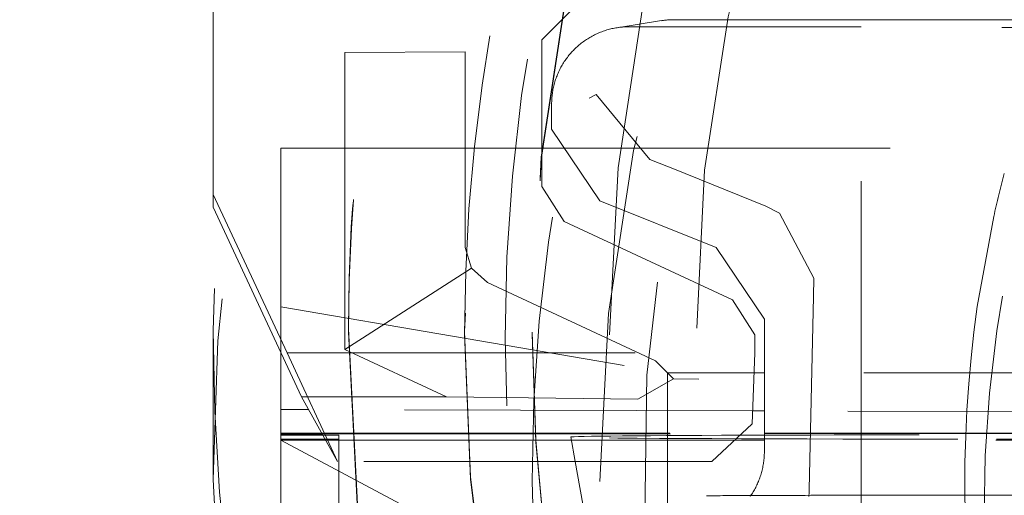
# Model space of a CAD drawing. Units: millimetres. Extents: x 1318 to 1898, y 72 to 806.
# Drawn here: x 1763 to 1765, y 200 to 201 of the extents above; entities that cross this region are included whole.
import ezdxf

# ---------------------------------------------------------------- set-up
doc = ezdxf.new("R2010")
doc.units = ezdxf.units.MM
doc.linetypes.add('_..__..__..__.._', pattern=[1.7999999999999998, 0.8999999999999999, -0.8999999999999999])
doc.linetypes.add('______..__..__..', pattern=[7.200000000000001, 2.7, -0.8999999999999999, 0.8999999999999999, -0.8999999999999999, 0.8999999999999999, -0.8999999999999999])
doc.layers.add('Ansichten', color=7, linetype='Continuous')
doc.layers.add('Maße', color=7, linetype='Continuous')
doc.dimstyles.get("Standard").update_dxf_attribs({"dimtxt": 0.18, "dimasz": 0.18, "dimexe": 0.18, "dimexo": 0.0625, "dimgap": 0.09, "dimtad": 0, "dimtih": 1, "dimtoh": 1, "dimdec": 4, "dimzin": 0, "dimdsep": 46, "dimtxsty": 'Standard', "dimcen": 0.09, "dimadec": 0, "dimazin": 0, "dimtfac": 1, "dimtdec": 4, "dimtofl": 0, "dimtmove": 0, "dimatfit": 3, "dimfxl": 0, "dimtolj": 1, "dimtzin": 0, "dimarcsym": 0})

# ---------------------------------------------------------------- blocks, each defined once
blk = doc.blocks.new('*D14')
at = {"layer": 'Defpoints', "color": 0}
for p in [(1758.35, 361.504469911706), (1813.5, 170.504469911706), (1892.5, 170.504469911706)]:
    blk.add_point(p, dxfattribs=at)
at = {"layer": 'Maße', "color": 0, "lineweight": -2}
for p, q in [((1758.4125, 361.504469911706), (1886.68, 361.504469911706)), ((1886.5, 349.504469911706), (1886.5, 182.504469911706)), ((1813.5625, 170.504469911706), (1886.68, 170.504469911706))]:
    blk.add_line(p, q, dxfattribs=at)
at = {"layer": 'Maße', "color": 0}
for points in [[(1888.5, 349.504469911706), (1884.5, 349.504469911706), (1886.5, 361.504469911706)], [(1884.5, 182.504469911706), (1888.5, 182.504469911706), (1886.5, 170.504469911706)]]:
    blk.add_solid(points, dxfattribs=at)
at = {"layer": 'Maße', "color": 0, "insert": (1880.41, 265.0000000000001), "char_height": 12, "attachment_point": 5, "rotation": 90}
blk.add_mtext('\\A1;191', dxfattribs=at)
blk = doc.blocks.new('*D29')
at = {"layer": 'Defpoints', "color": 0}
for p in [(1737, 206.0044699117059), (1813.5, 170.504469911706), (1867.5, 170.504469911706)]:
    blk.add_point(p, dxfattribs=at)
at = {"layer": 'Maße', "color": 0, "lineweight": -2}
for p, q in [((1737.0625, 206.0044699117059), (1861.68, 206.0044699117059)), ((1861.5, 194.0044699117059), (1861.5, 182.504469911706)), ((1813.5625, 170.504469911706), (1861.68, 170.504469911706))]:
    blk.add_line(p, q, dxfattribs=at)
at = {"layer": 'Maße', "color": 0}
for points in [[(1863.5, 194.0044699117059), (1859.5, 194.0044699117059), (1861.5, 206.0044699117059)], [(1859.5, 182.504469911706), (1863.5, 182.504469911706), (1861.5, 170.504469911706)]]:
    blk.add_solid(points, dxfattribs=at)
at = {"layer": 'Maße', "color": 0, "insert": (1855.41, 188.254469911706), "char_height": 12, "attachment_point": 5, "rotation": 90}
blk.add_mtext('\\A1;35.5', dxfattribs=at)
blk = doc.blocks.new('@725')
at = {"layer": 'Maße', "color": 212, "linetype": '_..__..__..__.._', "lineweight": 9}
for p, q in [((1763.375, 200.9701701535754), (1763.375, 202.2201510219368)), ((1764.225, 201.370164031451), (1764.32506095443, 201.47016250092)), ((1764.534063848746, 201.4197869769543), (1764.418787144467, 201.4015231341393)), ((1764.565360448182, 201.4222477853649), (1765.560706523182, 201.4222477853649)), ((1765.05, 201.4039899892074), (1764.45012190886, 201.4039899892074)), ((1765.05, 200.1040098861115), (1765.05, 201.4039899892074)), ((1766.313728163575, 201.3981231848123), (1765.05, 201.4039899892074)), ((1764.225, 201.370164031451), (1764.225, 200.9903072748328)), ((1764.026230102215, 201.3386841575586), (1763.715103657301, 201.3369531480168)), ((1763.71547538305, 201.3369552046511), (1763.71547538305, 200.5688460263404)), ((1764.026330689553, 200.8322667679656), (1764.026330689553, 201.3386878968679)), ((1764.346634028299, 201.2193032442456), (1764.365583236402, 201.2286451208183)), ((1764.503726286752, 201.0607109027697), (1764.365583236402, 201.2286451208183)), ((1764.25, 201.2039930502696), (1764.25, 201.1388135727727)), ((1764.375002486764, 200.9534926013684), (1764.25, 201.1388135727727)), ((1763.55, 200.6789984297038), (1763.55, 201.0893712468841)), ((1763.55, 201.0893712468841), (1764.225, 201.0893712468841)), ((1764.225, 201.0893712468841), (1766.789171732112, 201.0893712468841)), ((1764.572342788426, 201.0335814806844), (1764.503726286752, 201.0607109027697)), ((1764.594913435563, 201.02446697369), (1764.572342788426, 201.0335814806844)), ((1764.804204360356, 200.9399092454465), (1764.594913435563, 201.0244669736901)), ((1764.282703001291, 200.8997330922381), (1764.225, 200.9903072748328)), ((1763.566160979769, 200.5602303838807), (1763.375, 200.9701701535754)), ((1763.375, 200.9701701535754), (1763.375, 200.9369741605618)), ((1763.603712427253, 200.4465062843905), (1763.375, 200.9369741605618)), ((1764.375002486764, 200.9534926013683), (1764.674997513237, 200.8322885981466)), ((1764.804204360356, 200.9399092454466), (1764.839452266023, 200.9213931179624)), ((1764.839452266024, 200.9213931179624), (1764.927922392359, 200.7535184092798)), ((1765.393047000798, 200.9127617952641), (1765.350328783679, 200.6802549084134)), ((1764.282703001291, 200.8997330922381), (1764.71729699871, 200.6970816847435)), ((1764.026330689553, 200.8322667679656), (1764.042546504054, 200.7790196966834)), ((1764.8, 200.6469676267423), (1764.674997513237, 200.8322885981467)), ((1764.042546504055, 200.7790196966834), (1763.71547538305, 200.5688460263404)), ((1764.042546504054, 200.7790196966834), (1764.084033690844, 200.7416925853709)), ((1764.518627688263, 200.5390411778765), (1764.084033690844, 200.7416925853709)), ((1764.92701931561, 200.7060096725152), (1764.927922392359, 200.7535184092797)), ((1764.916145638217, 200.2061426439452), (1764.92701931561, 200.7060096725152)), ((1763.55, 200.6789984297038), (1764.55, 200.5082068132369)), ((1763.55, 200.5616911933831), (1763.55, 200.6789984297038)), ((1764.775, 200.6065075021488), (1764.71729699871, 200.6970816847435)), ((1764.8, 200.6469676267423), (1764.8, 200.3038849923179)), ((1763.375, 200.6181283684246), (1763.375, 200.2325015829168)), ((1763.725, 200.6218486809237), (1763.725, 200.6181283684245)), ((1763.725, 200.6181283684245), (1763.725, 200.6137022360227)), ((1763.725, 200.6181283684246), (1763.725, 200.6137022360228)), ((1764.025, 200.6153620356735), (1764.025, 200.6095527368962)), ((1764.2, 200.6137022360227), (1764.2, 200.6081695705205)), ((1764.775, 200.6065075021488), (1764.775, 200.5602303838807)), ((1763.55, 200.1040098861115), (1763.55, 200.5616911933831)), ((1763.696533189935, 200.278991767514), (1763.566160979769, 200.5602303838807)), ((1763.566160979769, 200.5602303838807), (1764.775, 200.5602303838807)), ((1763.71547538305, 200.5688460263404), (1763.977837821853, 200.4465062843905)), ((1764.775, 200.5602303838807), (1764.76813757328, 200.3758934948069)), ((1764.518627688263, 200.5390411778764), (1764.564828724258, 200.492899837838)), ((1764.773063285417, 200.5082068132369), (1764.55, 200.5082068132369)), ((1764.55, 200.5082068132369), (1764.55, 200.278991767514)), ((1764.8, 200.5082068132369), (1764.773063285417, 200.5082068132369)), ((1769.557523592191, 200.5082068132369), (1764.8, 200.5082068132369)), ((1764.564828724259, 200.4928998378379), (1764.472614277272, 200.4405498137306)), ((1764.564828724258, 200.492899837838), (1764.630600150173, 200.4916380972728)), ((1763.696533189935, 200.278991767514), (1763.603712427253, 200.4465062843905)), ((1763.977837821853, 200.4465062843905), (1763.603712427253, 200.4465062843905)), ((1763.977837821853, 200.4465062843905), (1764.472614277272, 200.4405498137306)), ((1763.621935835277, 200.4136183258907), (1763.55, 200.4138481095162)), ((1764.769405527403, 200.4099529796128), (1763.621935835277, 200.4136183258907)), ((1764.8, 200.4098552521199), (1764.769405527403, 200.4099529796128)), ((1765.916025403784, 200.4062903478895), (1764.8, 200.4098552521199)), ((1764.664591068287, 200.278991767514), (1764.76813757328, 200.3758934948069)), ((1763.55, 200.3524355224411), (1763.655837580541, 200.3524355224411)), ((1763.550000000001, 200.349558459456), (1763.657373735573, 200.3496632087846)), ((1763.655837580541, 200.3524355224411), (1764.8, 200.3524355224411)), ((1763.657373735573, 200.3496632087846), (1764.8, 200.35077790721)), ((1764.8, 200.35077790721), (1766.580540728934, 200.3525149283243)), ((1764.8, 200.3524355224411), (1766.499145397584, 200.3524355224411)), ((1763.658990804408, 200.346744869215), (1763.550000000001, 200.346744869215)), ((1763.664509031927, 200.336786071311), (1763.550000000001, 200.336786071311)), ((1763.980366582278, 200.1045060373202), (1763.550000000001, 200.3339724810692)), ((1763.666068058553, 200.3339724810692), (1763.550000000001, 200.3339724810692)), ((1763.700000000001, 200.346744869215), (1763.658990804408, 200.346744869215)), ((1763.700000000001, 200.336786071311), (1763.664509031927, 200.336786071311)), ((1764.301463833487, 200.3339724810692), (1763.666068058553, 200.3339724810692)), ((1763.700000000001, 200.278991767514), (1763.700000000001, 200.346744869215)), ((1764.300000475872, 200.3422714635351), (1764.3111585697, 200.278991767514)), ((1764.8, 200.3339724810693), (1764.301463833487, 200.3339724810692)), ((1766.298536166515, 200.3339724810693), (1764.8, 200.3339724810693)), ((1764.664591068287, 200.278991767514), (1763.696533189935, 200.278991767514)), ((1763.700000000001, 200.1040098861115), (1763.700000000001, 200.278991767514)), ((1764.3111585697, 200.278991767514), (1764.342013083447, 200.1040098861115)), ((1764.55, 200.278991767514), (1764.55, 200.1040098861115)), ((1764.95, 200.1912832249253), (1765.95, 200.1912832249253))]:
    blk.add_line(p, q, dxfattribs=at)
at = {"layer": 'Maße', "color": 212, "linetype": '_..__..__..__.._', "lineweight": 9, "extrusion": (0, 0, -1)}
for points in [[(-1764.25, 201.2039930502696), (-1764.250029168775, 201.2074076067229), (-1764.250116666597, 201.2108211677987), (-1764.250262467959, 201.2142327384095), (-1764.25046653036, 201.2176413240483), (-1764.250728794312, 201.2210459310778), (-1764.251049183363, 201.2244455670211), (-1764.251427604116, 201.2278392408498), (-1764.251863946258, 201.2312259632743), (-1764.252358082592, 201.2346047470305), (-1764.25290986907, 201.2379746071691), (-1764.253519144843, 201.241334561342), (-1764.254185732299, 201.2446836300886), (-1764.254909437122, 201.2480208371219), (-1764.255690048344, 201.2513452096123), (-1764.25652733841, 201.2546557784718), (-1764.257421063242, 201.2579515786364), (-1764.258370962308, 201.2612316493469), (-1764.259376758705, 201.26449503443), (-1764.260438159233, 201.2677407825759), (-1764.261554854482, 201.2709679476164), (-1764.262726518924, 201.2741755888005), (-1764.263952811008, 201.2773627710687), (-1764.265233373257, 201.2805285653249), (-1764.266567832375, 201.2836720487083), (-1764.267955799353, 201.2867923048621), (-1764.269396869584, 201.2898884242), (-1764.270890622983, 201.2929595041724), (-1764.272436624105, 201.2960046495281), (-1764.274034422275, 201.2990229725769), (-1764.275683551719, 201.3020135934474), (-1764.2773835317, 201.3049756403431), (-1764.279133866655, 201.3079082497979), (-1764.280934046345, 201.3108105669264), (-1764.282783546, 201.3136817456742), (-1764.28468182647, 201.3165209490636), (-1764.28662833439, 201.3193273494383), (-1764.288622502331, 201.3221001287043), (-1764.290663748974, 201.3248384785686), (-1764.292751479275, 201.3275416007748), (-1764.29488508464, 201.3302087073353), (-1764.297063943101, 201.332839020762), (-1764.299287419499, 201.3354317742918), (-1764.301554865668, 201.3379862121112), (-1764.303865620625, 201.3405015895757), (-1764.306219010762, 201.3429771734275), (-1764.308614350041, 201.3454122420091), (-1764.311050940197, 201.3478060854733), (-1764.313528070941, 201.3501580059909), (-1764.316045020162, 201.3524673179532), (-1764.318601054145, 201.3547333481727), (-1764.321195427781, 201.3569554360786), (-1764.323827384783, 201.3591329339099), (-1764.32649615791, 201.3612652069044), (-1764.329200969186, 201.3633516334827), (-1764.331941030134, 201.3653916054308), (-1764.334715541996, 201.367384528076), (-1764.337523695976, 201.3693298204615), (-1764.340364673468, 201.371226915515), (-1764.343237646298, 201.3730752602142), (-1764.346141776966, 201.374874315748), (-1764.349076218889, 201.3766235576735), (-1764.352040116647, 201.3783224760692), (-1764.355032606234, 201.3799705756834), (-1764.35805281531, 201.3815673760782), (-1764.361099863452, 201.3831124117704), (-1764.364172862417, 201.3846052323666), (-1764.367270916394, 201.3860454026944), (-1764.370393122268, 201.3874325029299), (-1764.373538569886, 201.3887661287191), (-1764.376706342318, 201.3900458912969), (-1764.379895516126, 201.3912714175997), (-1764.383105161634, 201.3924423503741), (-1764.386334343198, 201.3935583482814), (-1764.38958211948, 201.394619085997), (-1764.392847543719, 201.3956242543052), (-1764.396129664012, 201.3965735601895), (-1764.399427523587, 201.3974667269174), (-1764.402740161086, 201.3983034941219), (-1764.406066610841, 201.3990836178771), (-1764.409405903159, 201.3998068707687), (-1764.412757064602, 201.4004730419617), (-1764.416119118273, 201.4010819372601), (-1764.419491084099, 201.401633379165), (-1764.42287197912, 201.4021272069256), (-1764.426260817768, 201.4025632765859), (-1764.429656612166, 201.4029414610273), (-1764.433058372403, 201.4032616500053), (-1764.436465106832, 201.4035237501816), (-1764.439875822357, 201.4037276851512), (-1764.443289524719, 201.4038733954652), (-1764.446705218789, 201.4039608386474), (-1764.45012190886, 201.4039899892074)], [(-1765.435052890539, 199.3343877105673), (-1765.417750228681, 199.4005249439166), (-1765.401794047906, 199.46703757436), (-1765.387195769618, 199.5339000716433), (-1765.373966815221, 199.6010869055117), (-1765.362118606118, 199.6685725457106), (-1765.351662563712, 199.7363314619854), (-1765.342803641819, 199.8029084569993), (-1765.335299000614, 199.8698776327882), (-1765.329147133459, 199.9371734867853), (-1765.324346533715, 200.0047305164241), (-1765.320895694747, 200.0724832191375), (-1765.318793109916, 200.1403660923591), (-1765.318037272584, 200.208313633522), (-1765.318626676113, 200.2762603400595), (-1765.320559813867, 200.3441407094049), (-1765.323835179207, 200.4118892389913), (-1765.328451265496, 200.4794404262521), (-1765.334406566096, 200.5467287686206), (-1765.34169957437, 200.6136887635299), (-1765.350328783679, 200.6802549084133)], [(-1764.916145638217, 200.2061426439452), (-1764.916034576128, 200.2025200058485), (-1764.915854445295, 200.1988914918901), (-1764.915605295, 200.1952586330786), (-1764.915287174528, 200.1916229604228), (-1764.914900133163, 200.1879860049311)]]:
    blk.add_lwpolyline(points, dxfattribs=at)
at = {"layer": 'Maße', "color": 212, "linetype": '_..__..__..__.._', "lineweight": 9}
blk.add_lwpolyline([(1764.763426649597, 200.1886029548482), (1764.765370329289, 200.1914074329151), (1764.767265841112, 200.1942447194384), (1764.76911263336, 200.1971139886024), (1764.770910168511, 200.200014405283), (1764.772657923376, 200.2029451252903), (1764.774355389257, 200.2059052956141), (1764.776002072093, 200.2088940546728), (1764.777597492604, 200.2119105325634), (1764.779141186429, 200.2149538513155), (1764.780632704263, 200.2180231251461), (1764.782071611988, 200.2211174607181), (1764.783457490799, 200.2242359573998), (1764.784789937323, 200.2273777075272), (1764.786068563742, 200.2305417966682), (1764.7872929979, 200.2337273038888), (1764.788462883416, 200.236933302021), (1764.789577879786, 200.2401588579328), (1764.79063766248, 200.2434030328), (1764.79164192304, 200.2466648823786), (1764.792590369168, 200.249943457281), (1764.793482724811, 200.2532378032508), (1764.794318730241, 200.2565469614417), (1764.795098142133, 200.2598699686964), (1764.795820733631, 200.2632058578262), (1764.79648629442, 200.2665536578932), (1764.797094630784, 200.2699123944931), (1764.797645565659, 200.273281090038), (1764.798138938694, 200.2766587640414), (1764.798574606286, 200.2800444334037), (1764.798952441633, 200.2834371126984), (1764.799272334761, 200.2868358144579), (1764.799534192563, 200.2902395494627), (1764.799737938823, 200.2936473270277), (1764.799883514239, 200.2970581552914), (1764.799970876441, 200.3004710415042), (1764.8, 200.3038849923179)], dxfattribs=at)
for centre, major_axis, ratio, start_param, end_param in [((1768.625, 200.6181283684246), (-5.249999999999977, 0), 0.9999846946890939, 4.547990989983256, 6.283185307179586), ((1768.625, 200.6218486809238), (-4.899999999999904, 0), 0.9999846946890938, 3.141592653589793, 5.562213415636058), ((1768.625, 200.2325015829168), (-5.249999999999977, 0), 0.9999846946890939, 4.136430327226666, 6.283185307179586), ((1768.625, 200.6095527368962), (-4.599999999999937, 0), 0.9999846946890938, 3.141592653589793, 5.690921583740018), ((1768.625, 200.6095527368962), (-4.494999999999916, 0), 0.9999846946890936, 2.950607229933368, 5.690540673957377), ((1768.625, 200.6153620356735), (-4.599999999999937, 0), 0.9999846946890938, 3.141592653589793, 6.283185307179586), ((1768.625, 200.2408005811702), (-4.424999999999901, 0), 0.9999846946890939, 2.950607229933691, 5.690276689866437), ((1768.625, 200.6137022360228), (-4.424999999999901, 0), 0.9999846946890939, 3.141592653589793, 6.283185307179586), ((1768.625, 200.6081695705206), (-4.424999999999901, 0), 0.9999846946890939, 3.141592653589793, 6.283185307179586), ((1768.625, 200.2380342484191), (-4.136324865405161, -2.365567345054676e-12), 0.9999846946890936, 5.725359685802436, 11.97227892941891), ((1768.625, 200.6095527368962), (-4.599999999999937, 0), 0.9999846946890938, 5.723531724302926, 6.283185307179586), ((1768.625, 200.6095527368962), (-4.494999999999916, 0), 0.9999846946890936, 5.72391263408542, 6.474170730835894), ((1768.625, 200.6137022360228), (-4.899999999999904, 0), 0.9999846946890938, 5.84571776995014, 6.283185307179586), ((1768.625, 200.6137022360228), (-4.899999999999904, 0), 0.9999846946890938, 5.84582605634722, 6.283185307179586), ((1768.625, 200.6181283684246), (-4.899999999999904, 0), 0.9999846946890938, 5.849248130388299, 6.283185307179586), ((1768.625, 200.6218486809238), (-4.899999999999904, 0), 0.9999846946890938, 5.852239892406936, 6.283185307179586), ((1768.625, 200.2408005811702), (-4.424999999999901, -1.274695547487428e-12), 0.9999846946890939, 5.724176618176309, 6.474170730835537), ((1768.65, 200.1744799832043), (-3.339583740234353, 0), 0.9999846946890938, 6.025831150260092, 6.060270347153944), ((1768.625, 200.6181283684246), (-5.249999999999977, 0), 0.9999846946890939, 0, 0.634957124736621), ((1768.625, 200.6218486809238), (-4.899999999999904, 0), 0.9999846946890938, 0, 3.141592653589793), ((1768.625, 200.6181283684246), (-4.899999999999904, 0), 0.9999846946890938, 0, 3.141592653589793), ((1768.625, 200.6137022360228), (-4.899999999999904, 0), 0.9999846946890938, 0, 3.141592653589793), ((1768.625, 200.6137022360228), (-4.899999999999904, 0), 0.9999846946890938, 0, 3.141592653589793), ((1768.625, 200.6153620356735), (-4.599999999999937, 0), 0.9999846946890938, 0, 2.549328930150251), ((1768.625, 200.6095527368962), (-4.599999999999937, 0), 0.9999846946890938, 0, 2.549328930150251), ((1768.625, 200.6137022360228), (-4.424999999999901, 0), 0.9999846946890939, 0, 0.9948376736367502), ((1768.625, 200.6081695705206), (-4.424999999999901, 0), 0.9999846946890939, 0, 0.9948376736367502), ((1768.625, 200.2325015829168), (-5.249999999999977, -5.016596574753212e-12), 0.9999846946890939, 0, 3.141592653588841)]:
    blk.add_ellipse(centre, major_axis=major_axis, ratio=ratio, start_param=start_param, end_param=end_param, dxfattribs=at)
for centre, major_axis, ratio in [((1768.625, 200.6070630374201), (-4.224999999999923, 0), 0.9999846946890938), ((1768.625, 200.6236610339269), (-4.000000000000004, 0), 0.9999846946890938), ((1768.625, 200.2269689174145), (-4.249999999999865, 0), 0.999984694689094)]:
    blk.add_ellipse(centre, major_axis=major_axis, ratio=ratio, dxfattribs=at)
at = {"layer": 'Maße', "color": 212, "linetype": '_..__..__..__.._', "lineweight": 9, "extrusion": (0, 0, -1)}
for centre, major_axis, ratio, start_param, end_param in [((1764.565360448182, 201.222250846427), (0.03129659943668216, -0.1975361305273443), 0.9993755310317713, 3.138615999570634, 3.298817997338727), ((1768.65, 200.1561835637161), (3.281860172816398, 0), 0.9999846946890938, 1.938832037139326, 3.532342181259983), ((1765.300000000001, 200.3422768610549), (-1.000000000000112, 0), 0.005532665502264071, 6.282209733890024, 9.425753534056101), ((1765.300000000001, 200.3422768610549), (-1.000000000000112, 0), 0.005532665502183913, 4.71238898038469, 6.282209733881341), ((1765.300000000001, 200.3422768610549), (-1.000000000000112, 0), 0.005532665502264071, 3.142568226879208, 4.712388980384801), ((1764.95, 200.1896234252746), (-0.300000000000189, 0), 0.005532665502263849, 0, 1.570796326794897)]:
    blk.add_ellipse(centre, major_axis=major_axis, ratio=ratio, start_param=start_param, end_param=end_param, dxfattribs=at)

msp = doc.modelspace()

# ---------------------------------------------------------------- block references
at = {"layer": 'Ansichten', "color": 7, "linetype": '______..__..__..', "lineweight": 9}
msp.add_blockref('@725', (0, 0), dxfattribs=at)

# ---------------------------------------------------------------- dimensions: what is measured, and where the dimension line sits
at = {"layer": 'Maße', "color": 5}
for base, p1, picture, middle in [((1886.5, 170.504469911706), (1758.35, 361.504469911706), '*D14', (1886.5, 265.0000000000001)), ((1861.5, 170.504469911706), (1737, 206.0044699117059), '*D29', (1861.5, 188.254469911706))]:
    dim = msp.add_linear_dim(base=base, p1=p1, p2=(1813.5, 170.504469911706), angle=270, dimstyle='Standard', override={"dimtxt": 12, "dimasz": 12, "dimtad": 1, "dimjust": 0, "dimtih": 0, "dimtoh": 0, "dimdec": 2, "dimlfac": 1, "dimzin": 8, "dimsah": 1, "dimse1": 0, "dimse2": 0, "dimsd1": 0, "dimsd2": 0, "dimadec": 2, "dimazin": 2, "dimtol": 0, "dimtp": 0, "dimtm": 0, "dimtfac": 0.5, "dimtzin": 8}, dxfattribs=at)
    dim.commit()
    dim.dimension.update_dxf_attribs({"geometry": picture, "text_midpoint": middle, "dimtype": 160})

doc.saveas('drawing.dxf')
